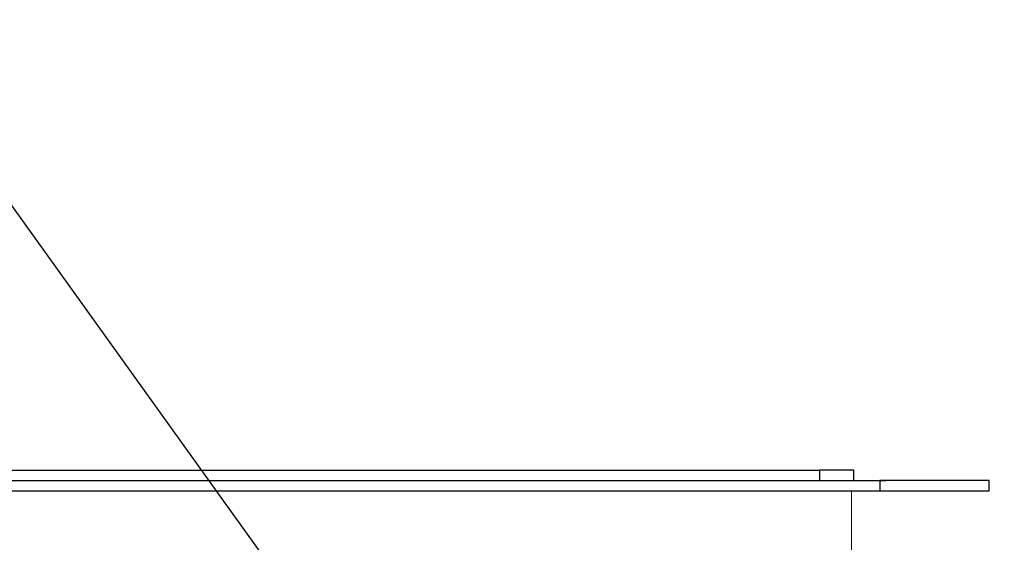
# Model space of a CAD drawing. Units: inches. Extents: x 23.7 to 70.9, y 12.3 to 39.1.
# Drawn here: x 27.4 to 28.1, y 15.4 to 15.8 of the extents above; entities that cross this region are included whole.
import ezdxf

# ---------------------------------------------------------------- set-up
doc = ezdxf.new("R2010")
doc.units = ezdxf.units.IN
doc.header["$MEASUREMENT"] = 0
doc.layers.add('1', color=7, linetype='Continuous', true_color=0xffffff)
doc.layers.add('61', color=7, linetype='Continuous', true_color=0xffffff)
doc.styles.add('blockfont', font='simplex.shx')
doc.dimstyles.get("Standard").update_dxf_attribs({"dimtxt": 0.18, "dimasz": 0.18, "dimexe": 0.18, "dimexo": 0.0625, "dimgap": 0.09, "dimtad": 0, "dimtih": 1, "dimtoh": 1, "dimdec": 4, "dimlfac": 6.66666, "dimzin": 0, "dimdsep": 46, "dimtxsty": 'Standard', "dimcen": 0.09, "dimadec": 0, "dimazin": 0, "dimtfac": 1, "dimtdec": 4, "dimtofl": 0, "dimtmove": 0, "dimatfit": 3, "dimfxl": 1, "dimtolj": 1, "dimtzin": 0, "dimarcsym": 0})

# ---------------------------------------------------------------- blocks, each defined once
blk = doc.blocks.new('*D26')
at = {"color": 0, "lineweight": -2}
for p, q in [((28.25659, 15.50468), (28.25659, 15.62468)), ((27.88839, 15.38468), (28.37659, 15.38468)), ((27.88839, 15.01097), (28.37659, 15.01097)), ((28.25659, 14.89097), (28.25659, 14.77097))]:
    blk.add_line(p, q, dxfattribs=at)
at = {"color": 0}
for points in [[(28.23659, 15.50468), (28.27659, 15.50468), (28.25659, 15.38468)], [(28.23659, 14.89097), (28.27659, 14.89097), (28.25659, 15.01097)]]:
    blk.add_solid(points, dxfattribs=at)
at = {"layer": 'Defpoints', "color": 0}
for p in [(27.82589, 15.38468), (27.82589, 15.01097), (28.25659, 15.01097)]:
    blk.add_point(p, dxfattribs=at)
at = {"color": 0, "insert": (28.25659, 15.19783), "char_height": 0.12, "attachment_point": 5}
blk.add_mtext('\\A1;2.49', dxfattribs=at)
blk = doc.blocks.new('boxy-top')
at = {"color": 254, "lineweight": 0}
for p, q in [((146.101, 73.567), (146.101, 0)), ((146.101, 73.567), (146.101, 0)), ((146.101, 73.567), (146.101, 0)), ((146.101, 73.567), (146.101, 0)), ((146.101, 73.567), (146.101, 0)), ((146.101, 73.567), (146.101, 0)), ((146.101, 73.567), (146.101, 0)), ((146.101, 73.567), (146.101, 0)), ((146.101, 0), (146.101, 1.626)), ((146.101, 0), (146.101, 1.626)), ((146.101, 0), (146.101, 1.626)), ((146.101, 1.626), (146.101, 0)), ((146.101, 1.626), (146.101, 0)), ((146.101, 1.626), (146.101, 0)), ((146.101, 1.414), (146.101, 1.626)), ((146.101, 1.414), (146.101, 1.626)), ((146.101, 1.414), (146.101, 1.626)), ((146.101, 1.626), (146.101, 1.414)), ((146.101, 1.626), (146.101, 1.414)), ((146.101, 1.626), (146.101, 1.414)), ((145.085, 0), (-146.101, 0)), ((145.085, 0), (-146.101, 0)), ((145.085, 0), (-146.101, 0)), ((143.459, 0), (-143.459, 0)), ((143.459, 0), (-143.459, 0)), ((143.459, 0), (-143.459, 0)), ((-143.459, 0), (143.459, 0)), ((-143.459, 0), (143.459, 0)), ((-143.459, 0), (143.459, 0)), ((26.655, 0), (145.085, 0)), ((26.655, 0), (145.085, 0)), ((26.655, 0), (145.085, 0)), ((144.687, 0), (135.738, 0)), ((144.687, 0), (135.738, 0)), ((144.687, 0), (135.738, 0)), ((144.687, 0), (135.738, 0)), ((144.687, 0), (135.738, 0)), ((144.687, 0), (135.738, 0)), ((143.459, 0), (145.085, 0)), ((143.459, 0), (145.085, 0)), ((143.459, 0), (145.085, 0)), ((143.459, 0), (145.085, 0)), ((143.459, 0), (145.085, 0)), ((143.459, 0), (145.085, 0)), ((143.459, 0), (145.085, 0)), ((143.459, 0), (146.101, 0))]:
    blk.add_line(p, q, dxfattribs=at)
at = {"color": 172, "lineweight": 0}
for p, q in [((146.101, 0), (146.101, 1.626)), ((146.101, 1.626), (146.101, 0)), ((146.101, 0), (146.101, 1.626)), ((146.101, 1.626), (146.101, 0))]:
    blk.add_line(p, q, dxfattribs=at)
blk = doc.blocks.new('A$C1F9A6ED8')
at = {"layer": '1', "color": 52}
for p, q in [((0, 0.03262), (0, 0.02545)), ((0.075, 0.03262), (0, 0.03262)), ((0.075, 0.02545), (0.075, 0.03262)), ((2.27185, 0.03262), (0.075, 0.03262)), ((0, 0.02545), (0.075, 0.02545)), ((2.27185, 0.02545), (0.075, 0.02545))]:
    blk.add_line(p, q, dxfattribs=at)
at = {"layer": '1', "color": 72}
for p, q in [((0.09272, 0.02545), (0.09272, 0.01828)), ((0.11627, 0.01828), (0.11627, 0.02545)), ((0.09272, 0.01828), (0.11627, 0.01828)), ((2.23058, 0.01828), (0.11627, 0.01828))]:
    blk.add_line(p, q, dxfattribs=at)
at = {"layer": '61', "color": 123}
blk.add_line((2.27609, 0.02545), (0.07076, 0.02545), dxfattribs=at)
at = {"layer": '1', "color": 123, "extrusion": (0, 1, 0), "char_height": 0.03, "attachment_point": 7, "line_spacing_factor": 0.903614, "style": 'blockfont'}
for s, insert, text_direction in [('\\W01.150;\\Fsimplex.shx;B', (0.21373, 0.01828, -0.0043), (-0.285636, 0, -0.958338)), ('\\W01.150;\\Fsimplex.shx;B', (0.20782, 0.01828, 0.00787), (0.013341, 0, -0.999911)), ('\\W01.234;\\Fsimplex.shx;E', (0.21006, 0.01828, 0.01933), (0.311102, 0, -0.950377)), ('\\W01.150;\\Fsimplex.shx;U', (0.22725, 0.01828, -0.01608), (-0.558587, 0, -0.829446)), ('\\W01.398;\\Fsimplex.shx;L', (0.22024, 0.01828, 0.02902), (0.580517, 0, -0.814248))]:
    blk.add_mtext(s, dxfattribs=dict(at, insert=insert, text_direction=text_direction))

msp = doc.modelspace()

# ---------------------------------------------------------------- block references
at = {"rotation": 180}
msp.add_blockref('A$C1F9A6ED8', (28.05076, 15.50736), dxfattribs=at)
at = {"linetype": 'Continuous', "lineweight": 0, "xscale": -0.00738615286341074, "yscale": 0.00738615286341074, "zscale": 0.00738615286341074, "rotation": 180}
msp.add_blockref('boxy-top', (26.87734, 15.47474), dxfattribs=at)

# ---------------------------------------------------------------- dimensions: what is measured, and where the dimension line sits
dim = msp.add_linear_dim(base=(28.25659, 15.01097), p1=(27.82589, 15.38468), p2=(27.82589, 15.01097), angle=90, dimstyle='Standard', override={"dimtxt": 0.12, "dimasz": 0.12, "dimexe": 0.12, "dimdec": 2})
dim.commit()
dim.dimension.update_dxf_attribs({"geometry": '*D26', "text_midpoint": (28.25659, 15.19783), "dimtype": 160})

# ---------------------------------------------------------------- leaders
at = {"annotation_type": 0, "has_hookline": 1, "hookline_direction": 1, "text_width": 1.2}
msp.add_leader([(27.87603, 14.9802), (27.28981, 15.79768), (27.10981, 15.79768)], dimstyle='Standard', override={"dimgap": 0.09, "dimtad": 0}, dxfattribs=at)

doc.saveas('drawing.dxf')
